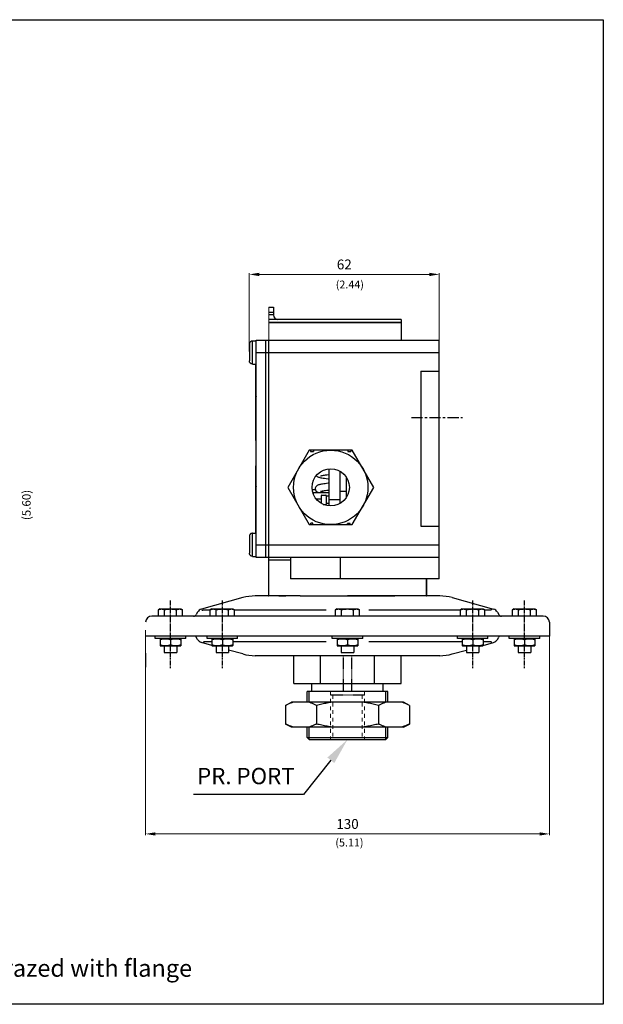
# Model space of a CAD drawing. Units: inches. Extents: x 17 to 588, y -219 to 197.
# Drawn here: x 219 to 337, y -219 to -19 of the extents above; entities that cross this region are included whole.
import ezdxf

# ---------------------------------------------------------------- set-up
doc = ezdxf.new("R2010")
doc.units = ezdxf.units.IN
doc.header["$LTSCALE"] = 0.762205
doc.header["$MEASUREMENT"] = 0
doc.header["$PDMODE"] = 3
doc.header["$PDSIZE"] = 0.3125
doc.linetypes.add('CENTER', pattern=[0.6, 0.375, -0.075, 0.075, -0.075])
doc.linetypes.add('HIDDEN', pattern=[0.2, 0.1, -0.1])
doc.layers.get('0').update_dxf_attribs({"linetype": 'CONTINUOUS'})
doc.layers.get('Defpoints').update_dxf_attribs({"linetype": 'CONTINUOUS'})
for name, color, linetype in [('02___PRT_ALL_AXES', 7, 'CONTINUOUS'), ('DEFAULT_1', 7, 'CENTER'), ('DIM', 7, 'CONTINUOUS')]:
    doc.layers.add(name, color=color, linetype=linetype)
doc.styles.add('ROMANS', font='ARIAL.TTF', dxfattribs={"height": 2.5})
doc.styles.get("Standard").update_dxf_attribs({"font": 'ARIAL.TTF', "width": 0.8})
doc.dimstyles.get("Standard").update_dxf_attribs({"dimtxt": 0.15625, "dimasz": 0.1875, "dimexe": 0.18, "dimexo": 0.0625, "dimgap": 0.09, "dimtad": 0, "dimtih": 1, "dimtoh": 1, "dimzin": 4, "dimdsep": 46, "dimtxsty": 'Standard', "dimcen": 0.09, "dimadec": 0, "dimazin": 0, "dimtp": 0.01, "dimtm": 0.01, "dimtfac": 1, "dimtofl": 0, "dimtmove": 0, "dimatfit": 3, "dimfxl": 0, "dimtolj": 1, "dimtzin": 4, "dimarcsym": 0})

# ---------------------------------------------------------------- blocks, each defined once
blk = doc.blocks.new('*D10')
at = {"color": 0, "lineweight": 0}
for p, q in [((326.22, -141.92), (326.22, -184.95)), ((244.22, -143.34), (244.22, -184.95)), ((246.22, -184.7), (324.22, -184.7))]:
    blk.add_line(p, q, dxfattribs=at)
for points in [[(246.22, -184.37), (246.22, -185.04), (244.22, -184.7)], [(324.22, -184.37), (324.22, -185.04), (326.22, -184.7)]]:
    blk.add_solid(points, dxfattribs=at)
at = {"layer": 'Defpoints', "color": 0, "lineweight": 0}
for p in [(326.22, -141.72), (244.22, -143.14), (326.22, -184.7)]:
    blk.add_point(p, dxfattribs=at)
at = {"color": 0, "lineweight": 0, "insert": (285.22, -182.68), "char_height": 2, "attachment_point": 5}
blk.add_mtext('\\A1;130', dxfattribs=at)
blk = doc.blocks.new('*D11')
at = {"color": 0, "lineweight": 0}
for p, q in [((265.28, -86.71), (265.28, -70.8)), ((267.28, -71.05), (301.86, -71.05)), ((303.86, -86.71), (303.86, -70.8))]:
    blk.add_line(p, q, dxfattribs=at)
for points in [[(267.28, -70.72), (267.28, -71.39), (265.28, -71.05)], [(301.86, -70.72), (301.86, -71.39), (303.86, -71.05)]]:
    blk.add_solid(points, dxfattribs=at)
at = {"layer": 'Defpoints', "color": 0, "lineweight": 0}
for p in [(303.86, -71.05), (265.28, -86.91), (303.86, -86.91)]:
    blk.add_point(p, dxfattribs=at)
at = {"color": 0, "lineweight": 0, "insert": (284.57, -69.03), "char_height": 2, "attachment_point": 5}
blk.add_mtext('\\A1;62', dxfattribs=at)

msp = doc.modelspace()

# ---------------------------------------------------------------- linework, layer by layer
at = {"color": 7, "linetype": 'Continuous'}
for p, q in [((269.21907, -77.71385), (270.15761, -77.71385)), ((270.15761, -77.71385), (270.15761, -79.27807)), ((269.21907, -78.71495), (270.15761, -78.71495)), ((269.21907, -79.21551), (270.15761, -79.21551)), ((296.1237, -80.21661), (269.21907, -80.21661)), ((296.1237, -80.8423), (269.21907, -80.8423)), ((269.21907, -80.84929), (296.1237, -80.84929)), ((296.1237, -80.21661), (296.1237, -84.39097)), ((265.28207, -85.22011), (265.28207, -88.60121)), ((265.91199, -89.27286), (265.91199, -84.54845)), ((266.69939, -128.48546), (266.69939, -84.39097)), ((266.69939, -84.39097), (303.86474, -84.39097)), ((268.58915, -84.39097), (268.58915, -128.48546)), ((269.21907, -136.35948), (269.21907, -84.39097)), ((303.86474, -86.91066), (303.86474, -84.39097)), ((266.69939, -86.91066), (303.86474, -86.91066)), ((266.57341, -104.78071), (266.57341, -89.27286)), ((266.57341, -89.83055), (266.6364, -89.83055)), ((266.6364, -89.83055), (266.6364, -89.27286)), ((266.6364, -104.78071), (266.6364, -89.88987)), ((266.6364, -95.81145), (266.57341, -95.81145)), ((266.57341, -95.83031), (266.6364, -95.83031)), ((266.57341, -96.45579), (266.6364, -96.45579)), ((266.6364, -104.78071), (266.57341, -104.78071)), ((277.71556, -106.7533), (277.45322, -106.7533)), ((277.71556, -106.7533), (277.71556, -106.98998)), ((277.71556, -106.98998), (278.32657, -106.98998)), ((285.29948, -106.7533), (278.32657, -106.7533)), ((278.32657, -106.7533), (278.32657, -106.98998)), ((285.29948, -106.7533), (285.29948, -107.02339)), ((285.29948, -107.02339), (285.91049, -107.02339)), ((285.91049, -106.7533), (285.91049, -107.02339)), ((286.18161, -106.7533), (285.91049, -106.7533)), ((266.57341, -123.60357), (266.57341, -109.90278)), ((266.57341, -109.90278), (266.69939, -109.90278)), ((266.6364, -123.60357), (266.6364, -109.90278)), ((279.75795, -111.97604), (279.75561, -111.97718)), ((283.70717, -117.5788), (283.70717, -111.0419)), ((284.967, -112.24526), (284.967, -116.39328)), ((266.6364, -114.07916), (266.57341, -114.07916)), ((266.57341, -114.10718), (266.6364, -114.10718)), ((266.57341, -114.73301), (266.6364, -114.73301)), ((278.70261, -114.7928), (278.06843, -114.78173)), ((279.92767, -117.58272), (279.92767, -115.95009)), ((280.87254, -115.95009), (280.87254, -117.71386)), ((283.70717, -115.10453), (284.967, -115.10453)), ((281.43947, -116.07608), (280.93553, -116.07608)), ((281.43947, -117.58788), (280.93553, -117.58788)), ((283.70717, -116.86252), (281.50246, -116.86252)), ((277.45322, -121.87132), (277.76285, -121.87132)), ((277.76285, -121.87132), (277.76285, -121.56197)), ((278.20853, -121.56197), (277.76285, -121.56197)), ((278.20853, -121.87132), (278.20853, -121.56197)), ((278.20853, -121.87132), (285.20637, -121.87132)), ((285.20637, -121.87132), (285.20637, -121.65631)), ((285.73831, -121.65631), (285.20637, -121.65631)), ((285.73831, -121.87132), (285.73831, -121.65631)), ((285.73831, -121.87132), (286.18161, -121.87132)), ((265.91199, -128.32798), (265.91199, -123.60357)), ((265.28207, -124.27523), (265.28207, -127.65633)), ((266.69939, -125.96578), (303.86474, -125.96578)), ((303.86474, -132.89491), (303.86474, -125.96578)), ((266.57341, -128.48546), (266.57341, -128.32798)), ((266.57341, -128.48546), (303.86474, -128.48546)), ((266.6364, -128.48546), (266.6364, -128.32798)), ((273.62852, -129.11538), (269.21907, -129.11538)), ((273.62852, -128.48546), (273.62852, -132.89491)), ((283.70726, -128.48546), (283.70726, -132.89491)), ((269.19888, -130.0623), (269.19888, -136.36946)), ((303.86474, -132.89491), (273.62852, -132.89491)), ((301.21907, -132.89491), (301.21907, -136.35948)), ((301.23927, -132.89491), (301.23927, -136.36946)), ((263.9441, -136.70888), (255.53779, -139.05916)), ((275.60215, -136.35948), (266.49149, -136.35948)), ((275.61425, -136.35948), (269.19888, -136.35948)), ((275.60818, -136.35948), (294.82997, -136.35948)), ((294.80944, -136.35948), (285.21907, -136.35948)), ((301.23927, -136.35948), (294.82389, -136.35948)), ((303.94666, -136.35948), (294.83598, -136.35948)), ((306.49405, -136.70888), (314.90036, -139.05916)), ((247.16037, -139.00849), (246.82848, -139.16198)), ((246.82848, -140.45913), (246.82848, -139.16198)), ((247.16037, -139.00849), (251.37612, -139.00849)), ((248.04836, -140.45913), (248.04836, -139.16198)), ((250.48813, -140.45913), (250.48813, -139.16198)), ((251.37612, -139.00849), (251.70801, -139.16198)), ((251.70801, -140.45913), (251.70801, -139.16198)), ((254.785, -139.64329), (254.49605, -140.14377)), ((256.0871, -139.1977), (257.35823, -139.1977)), ((257.69013, -139.00849), (257.35823, -139.16198)), ((257.35823, -140.45913), (257.35823, -139.16198)), ((257.69013, -139.00849), (261.90588, -139.00849)), ((258.57812, -140.45913), (258.57812, -139.16198)), ((261.01788, -140.45913), (261.01788, -139.16198)), ((261.90588, -139.00849), (262.23777, -139.16198)), ((262.23777, -140.45913), (262.23777, -139.16198)), ((262.23777, -139.1977), (280.91286, -139.1977)), ((283.1112, -139.00849), (282.77931, -139.16198)), ((282.77931, -140.45913), (282.77931, -139.16198)), ((283.1112, -139.00849), (287.32695, -139.00849)), ((283.99919, -140.45913), (283.99919, -139.16198)), ((286.43896, -140.45913), (286.43896, -139.16198)), ((287.32695, -139.00849), (287.65884, -139.16198)), ((287.65884, -140.45913), (287.65884, -139.16198)), ((289.52529, -139.1977), (308.20038, -139.1977)), ((308.53227, -139.00849), (308.20038, -139.16198)), ((308.20038, -140.45913), (308.20038, -139.16198)), ((308.53227, -139.00849), (312.74802, -139.00849)), ((309.42027, -140.45913), (309.42027, -139.16198)), ((311.86003, -140.45913), (311.86003, -139.16198)), ((312.74802, -139.00849), (313.07991, -139.16198)), ((313.07991, -140.45913), (313.07991, -139.16198)), ((313.07991, -139.1977), (314.35105, -139.1977)), ((315.65314, -139.64329), (315.9421, -140.14377)), ((319.06203, -139.00849), (318.73014, -139.16198)), ((318.73014, -140.45913), (318.73014, -139.16198)), ((319.06203, -139.00849), (323.27778, -139.00849)), ((319.95002, -140.45913), (319.95002, -139.16198)), ((322.38978, -140.45913), (322.38978, -139.16198)), ((323.27778, -139.00849), (323.60967, -139.16198)), ((323.60967, -140.45913), (323.60967, -139.16198)), ((324.9542, -140.45913), (245.48395, -140.45913)), ((326.21563, -141.72057), (326.21563, -144.55879)), ((326.21563, -144.55879), (244.22252, -144.55879)), ((246.17774, -145.03183), (246.17774, -144.55879)), ((252.35872, -145.03183), (246.17777, -145.03183)), ((247.19414, -145.03183), (247.15113, -145.05413)), ((247.15535, -145.05196), (247.15535, -146.46234)), ((249.26825, -145.22141), (249.26825, -146.29289)), ((251.34235, -145.03183), (251.38536, -145.05413)), ((251.38115, -145.05196), (251.38115, -146.46234)), ((252.35876, -145.03183), (252.35876, -144.55879)), ((254.785, -145.21695), (254.49605, -144.71647)), ((257.6851, -146.40144), (255.53779, -145.80108)), ((257.6851, -145.66254), (256.0871, -145.66254)), ((256.70749, -145.03183), (256.70749, -144.55879)), ((262.88847, -145.03183), (256.70753, -145.03183)), ((257.7239, -145.03183), (257.68089, -145.05413)), ((257.6851, -145.05196), (257.6851, -146.46234)), ((259.798, -145.22141), (259.798, -146.29289)), ((261.8721, -145.03183), (261.91512, -145.05413)), ((261.9109, -145.05196), (261.9109, -146.46234)), ((280.91286, -145.66254), (261.98228, -145.66254)), ((262.88851, -145.03183), (262.88851, -144.55879)), ((282.12856, -145.03183), (282.12856, -144.55879)), ((288.30955, -145.03183), (282.1286, -145.03183)), ((283.14497, -145.03183), (283.10196, -145.05413)), ((283.10617, -145.05196), (283.10617, -146.46234)), ((285.21907, -145.22141), (285.21907, -146.29289)), ((287.29318, -145.03183), (287.33619, -145.05413)), ((287.33197, -145.05196), (287.33197, -146.46234)), ((288.30958, -145.03183), (288.30958, -144.55879)), ((308.45586, -145.66254), (289.52529, -145.66254)), ((307.54964, -145.03183), (307.54964, -144.55879)), ((313.73062, -145.03183), (307.54967, -145.03183)), ((308.56604, -145.03183), (308.52303, -145.05413)), ((308.52725, -145.05196), (308.52725, -146.46234)), ((310.64015, -145.22141), (310.64015, -146.29289)), ((312.71425, -145.03183), (312.75726, -145.05413)), ((312.75305, -145.05196), (312.75305, -146.46234)), ((314.35105, -145.66254), (312.75305, -145.66254)), ((312.75305, -146.40144), (314.90036, -145.80108)), ((313.73066, -145.03183), (313.73066, -144.55879)), ((315.65314, -145.21695), (315.9421, -144.71647)), ((318.07939, -145.03183), (318.07939, -144.55879)), ((324.26038, -145.03183), (318.07943, -145.03183)), ((319.0958, -145.03183), (319.05279, -145.05413)), ((319.057, -145.05196), (319.057, -146.46234)), ((321.1699, -145.22141), (321.1699, -146.29289)), ((323.24401, -145.03183), (323.28702, -145.05413)), ((323.2828, -145.05196), (323.2828, -146.46234)), ((324.26041, -145.03183), (324.26041, -144.55879)), ((247.15113, -146.46017), (247.19414, -146.48247)), ((247.19416, -146.48247), (251.34233, -146.48247)), ((248.00681, -146.48247), (248.00681, -147.83851)), ((248.00681, -147.83851), (250.52968, -147.83851)), ((250.52968, -146.48247), (250.52968, -147.83851)), ((251.38536, -146.46017), (251.34235, -146.48247)), ((257.68089, -146.46017), (257.7239, -146.48247)), ((257.72391, -146.48247), (261.87209, -146.48247)), ((258.53657, -146.6395), (257.97494, -146.48247)), ((258.53657, -146.48247), (258.53657, -147.83851)), ((258.53657, -147.83851), (261.05943, -147.83851)), ((261.05943, -146.48247), (261.05943, -147.83851)), ((263.9441, -148.15136), (261.05943, -147.34485)), ((261.91512, -146.46017), (261.8721, -146.48247)), ((283.10196, -146.46017), (283.14497, -146.48247)), ((283.14499, -146.48247), (287.29316, -146.48247)), ((283.95764, -146.48247), (283.95764, -147.83851)), ((283.95764, -147.83851), (286.48051, -147.83851)), ((286.48051, -146.48247), (286.48051, -147.83851)), ((287.33619, -146.46017), (287.29318, -146.48247)), ((306.49405, -148.15136), (309.37872, -147.34485)), ((308.52303, -146.46017), (308.56604, -146.48247)), ((308.56606, -146.48247), (312.71423, -146.48247)), ((309.37872, -146.48247), (309.37872, -147.83851)), ((309.37872, -147.83851), (311.90158, -147.83851)), ((311.90158, -146.6395), (312.46321, -146.48247)), ((311.90158, -146.48247), (311.90158, -147.83851)), ((312.75726, -146.46017), (312.71425, -146.48247)), ((319.05279, -146.46017), (319.0958, -146.48247)), ((319.09581, -146.48247), (323.24399, -146.48247)), ((319.90847, -146.48247), (319.90847, -147.83851)), ((319.90847, -147.83851), (322.43133, -147.83851)), ((322.43133, -146.48247), (322.43133, -147.83851)), ((323.28702, -146.46017), (323.24401, -146.48247)), ((244.22252, -148.01774), (244.22252, -150.85597)), ((303.94666, -148.50077), (266.49149, -148.50077)), ((274.29475, -154.17721), (274.29475, -148.50077)), ((279.75691, -154.17721), (279.75691, -148.50077)), ((290.68124, -154.17721), (290.68124, -148.50077)), ((296.1434, -154.17721), (296.1434, -148.50077)), ((274.29475, -154.17721), (296.1434, -154.17721)), ((293.41839, -155.754), (277.01976, -155.754)), ((277.01976, -157.96151), (277.01976, -155.754)), ((277.96584, -155.754), (277.96584, -154.17721)), ((292.47231, -155.754), (292.47231, -154.17721)), ((293.41839, -157.96151), (293.41839, -155.754)), ((272.60475, -158.59223), (273.86618, -157.96151)), ((296.57197, -157.96151), (273.86618, -157.96151)), ((297.8334, -158.59223), (296.57197, -157.96151)), ((272.60475, -158.59223), (272.60475, -162.37652)), ((278.91191, -158.59223), (278.91191, -162.37652)), ((291.52624, -158.59223), (291.52624, -162.37652)), ((297.8334, -158.59223), (297.8334, -162.37652)), ((273.86618, -163.00724), (272.60475, -162.37652)), ((296.57197, -163.00724), (273.86618, -163.00724)), ((277.01976, -165.12014), (277.01976, -163.00724)), ((293.41839, -165.12014), (293.41839, -163.00724)), ((296.57197, -163.00724), (297.8334, -162.37652)), ((277.01976, -165.12014), (293.41839, -165.12014)), ((277.42973, -165.53011), (277.01976, -165.12014)), ((277.42973, -165.5301), (293.00842, -165.5301)), ((293.00842, -165.53011), (293.41839, -165.12014))]:
    msp.add_line(p, q, dxfattribs=at)
at = {"lineweight": 0}
msp.add_line((269.21907, -77.71385), (269.21907, -84.39097), dxfattribs=at)
at = {"linetype": 'HIDDEN', "lineweight": 0, "ltscale": 10}
for p, q in [((281.73585, -155.76773), (281.73585, -165.5301)), ((288.7023, -155.76773), (288.7023, -165.5301)), ((282.24897, -156.52375), (282.24897, -165.5301)), ((288.18918, -156.52375), (288.18918, -165.5301))]:
    msp.add_line(p, q, dxfattribs=at)
msp.add_lwpolyline([(17.17234, -19.31205), (337.17234, -19.31205), (337.17234, -219.31205), (17.17234, -219.31205)], close=True)
at = {"color": 7, "linetype": 'Continuous'}
for points in [[(278.87643, -111.95534), (278.89748, -111.98258), (279.03849, -112.09356), (279.17623, -112.1677), (279.3129, -112.22204), (279.45918, -112.2675), (279.62451, -112.30931), (279.81551, -112.34986), (280.03674, -112.39025), (280.29093, -112.43097), (280.57918, -112.47218), (280.90185, -112.51396), (281.26163, -112.5567), (281.50246, -112.58322)], [(279.75561, -111.97718), (279.8063, -111.96076), (279.88909, -111.93861), (280.00523, -111.91229), (280.15296, -111.88327), (280.3316, -111.85231), (280.54091, -111.8198), (280.78083, -111.78599), (281.05133, -111.75102), (281.35249, -111.71494), (281.50246, -111.69815)], [(281.50246, -113.45868), (281.30523, -113.48031), (280.97218, -113.51936), (280.67042, -113.55756), (280.39898, -113.59502), (280.15648, -113.6319), (279.94091, -113.66852), (279.75062, -113.70516), (279.5832, -113.74239), (279.43475, -113.78139), (279.2994, -113.82467), (279.16869, -113.87772), (279.03415, -113.95118), (278.8949, -114.06191), (278.76598, -114.23017), (278.68341, -114.44786), (278.66783, -114.59594)], [(278.66783, -114.59562), (278.68183, -114.73599), (278.76096, -114.95238), (278.88727, -115.122), (279.02634, -115.23528), (279.16278, -115.31106), (279.29705, -115.36603), (279.34699, -115.38317)], [(279.75836, -115.12542), (279.75591, -115.12662), (279.75948, -115.12553), (279.80377, -115.11109), (279.88403, -115.08945), (279.99754, -115.0635), (280.14291, -115.03472), (280.31969, -115.00385), (280.52788, -114.97132), (280.76757, -114.93737), (281.03886, -114.90216), (281.34145, -114.86581), (281.50246, -114.84774)]]:
    msp.add_lwpolyline(points, dxfattribs=at)
msp.add_circle((281.81742, -114.31231), 3.7795, dxfattribs=at)
for centre, radius, start, end in [((271.09614, -79.27807), 0.93853, 180, 270), ((266.6364, -89.89354), 0.06299, 60, 90), ((266.6364, -95.74845), 0.06299, 270, 330), ((266.6364, -114.01617), 0.06299, 270, 330), ((279.99066, -115.95009), 0.06299, 90, 180), ((280.80955, -115.95009), 0.06299, 0, 90), ((280.80955, -117.71386), 0.06299, 270, 0), ((280.93553, -116.01309), 0.06299, 180.0000001, 270), ((280.93553, -117.65087), 0.06299, 90, 179.9999999), ((281.43947, -116.01309), 0.06299, 270, 359.9999999), ((281.43947, -117.65087), 0.06299, 0.0000002, 90), ((266.49149, -145.82022), 9.46074, 90, 105.6201808), ((303.94666, -145.82022), 9.46074, 74.3798192, 90), ((255.87744, -140.27401), 1.26143, 105.6201808, 150), ((314.56071, -140.27401), 1.26143, 30, 74.3798192), ((245.48395, -141.72057), 1.26143, 90, 180), ((253.94983, -139.82842), 0.63072, 270, 330), ((316.48832, -139.82842), 0.63072, 210, 270), ((324.9542, -141.72057), 1.26143, 0, 90), ((253.94983, -145.03183), 0.63072, 30, 48.7938549), ((255.87744, -144.58624), 1.26143, 210, 254.3798192), ((314.56071, -144.58624), 1.26143, 285.6201808, 330), ((316.48832, -145.03183), 0.63072, 131.2061451, 150), ((266.49149, -139.04002), 9.46074, 254.3798192, 270), ((303.94666, -139.04002), 9.46074, 270, 285.6201808)]:
    msp.add_arc(centre, radius, start, end, dxfattribs=at)
for points, start_tangent, end_tangent in [([(265.91199, -84.57889), (265.79051, -84.59087), (265.67237, -84.62687), (265.56427, -84.68498), (265.46836, -84.76419), (265.38933, -84.86132), (265.33087, -84.97175), (265.29434, -85.09354), (265.28207, -85.22011)], (-1, 0), (0, -1)), ([(265.91199, -89.24243), (265.79051, -89.23045), (265.67237, -89.19445), (265.56427, -89.13633), (265.46836, -89.05713), (265.38933, -88.95999), (265.33087, -88.84957), (265.29434, -88.72778), (265.28207, -88.60121)], (-1, 0), (0, 1)), ([(266.69939, -95.76734), (266.69095, -95.79883), (266.66789, -95.82187), (266.6364, -95.83031)], (0, -1), (-1, 0)), ([(266.69939, -96.51792), (266.69095, -96.48685), (266.66789, -96.46411), (266.6364, -96.45579)], (0, 1), (-1, 0)), ([(266.69939, -114.04423), (266.69095, -114.0757), (266.66789, -114.09875), (266.6364, -114.10718)], (0, -1), (-1, 0)), ([(266.69939, -114.79522), (266.69095, -114.76411), (266.66789, -114.74134), (266.6364, -114.73301)], (0, 1), (-1, 0)), ([(265.91199, -123.634), (265.79051, -123.64598), (265.67237, -123.68199), (265.56427, -123.7401), (265.46836, -123.81931), (265.38933, -123.91644), (265.33087, -124.02687), (265.29434, -124.14866), (265.28207, -124.27523)], (-1, 0), (0, -1)), ([(265.91199, -128.29755), (265.79051, -128.28557), (265.67237, -128.24956), (265.56427, -128.19145), (265.46836, -128.11225), (265.38933, -128.01511), (265.33087, -127.90469), (265.29434, -127.78289), (265.28207, -127.65633)], (-1, 0), (0, 1)), ([(271.28025, -136.35975), (271.32912, -136.36353), (271.47218, -136.36797), (271.69893, -136.36951), (271.99377, -136.36707), (272.33992, -136.36229), (272.70738, -136.35948)], (0, -1), (1, 0)), ([(246.82848, -139.16198), (246.96826, -139.10321), (247.1037, -139.05868), (247.23763, -139.0283), (247.37148, -139.01277), (247.50547, -139.01278), (247.63931, -139.02832), (247.77322, -139.05871), (247.90861, -139.10322), (248.04836, -139.16198)], (0.907633381, 0.419763798), (0.907633381, -0.419763798)), ([(248.04836, -139.16198), (248.32792, -139.10321), (248.59881, -139.05868), (248.86666, -139.0283), (249.13436, -139.01277), (249.40234, -139.01278), (249.67003, -139.02832), (249.93785, -139.05871), (250.20862, -139.10322), (250.48813, -139.16198)], (0.974290426, 0.22529573), (0.974290426, -0.22529573)), ([(250.48813, -139.16198), (250.62791, -139.10321), (250.76335, -139.05868), (250.89728, -139.0283), (251.03113, -139.01277), (251.16512, -139.01278), (251.29896, -139.02832), (251.43287, -139.05871), (251.56826, -139.10322), (251.70801, -139.16198)], (0.907633381, 0.419763798), (0.907633381, -0.419763798)), ([(255.64633, -139.26289), (255.75966, -139.23212)], (0.951329625, 0.308175184), (0.9761553, 0.21707333)), ([(255.75966, -139.23212), (255.85882, -139.2139)], (0.976155299, 0.217073334), (0.989412247, 0.145132373)), ([(255.85882, -139.2139), (255.94524, -139.20381)], (0.989412247, 0.14513237), (0.996180141, 0.087321968)), ([(255.94524, -139.20381), (256.02073, -139.19902), (256.0871, -139.1977)], (0.996180139, 0.087321997), (1, -0.000001173)), ([(257.35823, -139.16198), (257.49801, -139.10321), (257.63346, -139.05868), (257.76738, -139.0283), (257.90123, -139.01277), (258.03522, -139.01278), (258.16907, -139.02832), (258.30298, -139.05871), (258.43836, -139.10322), (258.57812, -139.16198)], (0.907633381, 0.419763798), (0.907633381, -0.419763798)), ([(258.57812, -139.16198), (258.85767, -139.10321), (259.12856, -139.05868), (259.39641, -139.0283), (259.66411, -139.01277), (259.93209, -139.01278), (260.19978, -139.02832), (260.4676, -139.05871), (260.73838, -139.10322), (261.01788, -139.16198)], (0.974290426, 0.22529573), (0.974290426, -0.22529573)), ([(261.01788, -139.16198), (261.15766, -139.10321), (261.2931, -139.05868), (261.42703, -139.0283), (261.56088, -139.01277), (261.69487, -139.01278), (261.82872, -139.02832), (261.96262, -139.05871), (262.09801, -139.10322), (262.23777, -139.16198)], (0.907633381, 0.419763798), (0.907633381, -0.419763798)), ([(282.77931, -139.16198), (282.91909, -139.10321), (283.05453, -139.05868), (283.18846, -139.0283), (283.32231, -139.01277), (283.4563, -139.01278), (283.59014, -139.02832), (283.72405, -139.05871), (283.85944, -139.10322), (283.99919, -139.16198)], (0.907633381, 0.419763798), (0.907633381, -0.419763798)), ([(283.99919, -139.16198), (284.27875, -139.10321), (284.54963, -139.05868), (284.81749, -139.0283), (285.08519, -139.01277), (285.35317, -139.01278), (285.62085, -139.02832), (285.88867, -139.05871), (286.15945, -139.10322), (286.43896, -139.16198)], (0.974290426, 0.22529573), (0.974290426, -0.22529573)), ([(286.43896, -139.16198), (286.57873, -139.10321), (286.71418, -139.05868), (286.84811, -139.0283), (286.98196, -139.01277), (287.11595, -139.01278), (287.24979, -139.02832), (287.3837, -139.05871), (287.51909, -139.10322), (287.65884, -139.16198)], (0.907633381, 0.419763798), (0.907633381, -0.419763798)), ([(308.20038, -139.16198), (308.34016, -139.10321), (308.4756, -139.05868), (308.60953, -139.0283), (308.74338, -139.01277), (308.87737, -139.01278), (309.01121, -139.02832), (309.14512, -139.05871), (309.28051, -139.10322), (309.42027, -139.16198)], (0.907633381, 0.419763798), (0.907633381, -0.419763798)), ([(309.42027, -139.16198), (309.69982, -139.10321), (309.97071, -139.05868), (310.23856, -139.0283), (310.50626, -139.01277), (310.77424, -139.01278), (311.04193, -139.02832), (311.30975, -139.05871), (311.58053, -139.10322), (311.86003, -139.16198)], (0.974290426, 0.22529573), (0.974290426, -0.22529573)), ([(311.86003, -139.16198), (311.99981, -139.10321), (312.13525, -139.05868), (312.26918, -139.0283), (312.40303, -139.01277), (312.53702, -139.01278), (312.67086, -139.02832), (312.80477, -139.05871), (312.94016, -139.10322), (313.07991, -139.16198)], (0.907633381, 0.419763798), (0.907633381, -0.419763798)), ([(314.42487, -139.19933), (314.35105, -139.1977)], (-0.999009771, 0.044491313), (-1, 0.0000279)), ([(314.49996, -139.20445), (314.42487, -139.19933)], (-0.995785092, 0.091717231), (-0.99900977, 0.044491345)), ([(318.73014, -139.16198), (318.86991, -139.10321), (319.00536, -139.05868), (319.13928, -139.0283), (319.27313, -139.01277), (319.40712, -139.01278), (319.54097, -139.02832), (319.67488, -139.05871), (319.81027, -139.10322), (319.95002, -139.16198)], (0.907633381, 0.419763798), (0.907633381, -0.419763798)), ([(319.95002, -139.16198), (320.22957, -139.10321), (320.50046, -139.05868), (320.76831, -139.0283), (321.03602, -139.01277), (321.30399, -139.01278), (321.57168, -139.02832), (321.8395, -139.05871), (322.11028, -139.10322), (322.38978, -139.16198)], (0.974290426, 0.22529573), (0.974290426, -0.22529573)), ([(322.38978, -139.16198), (322.52956, -139.10321), (322.66501, -139.05868), (322.79893, -139.0283), (322.93278, -139.01277), (323.06677, -139.01278), (323.20062, -139.02832), (323.33453, -139.05871), (323.46991, -139.10322), (323.60967, -139.16198)], (0.907633381, 0.419763798), (0.907633381, -0.419763798)), ([(247.15535, -145.22141), (247.3985, -145.15527), (247.63336, -145.10537), (247.86504, -145.07144), (248.09624, -145.05412), (248.32755, -145.05413), (248.55873, -145.07146), (248.79038, -145.1054), (249.02514, -145.15529), (249.26825, -145.22141)], (0.958000057, 0.286768009), (0.958000057, -0.286768009)), ([(249.26825, -145.22141), (249.5114, -145.15527), (249.74626, -145.10537), (249.97794, -145.07144), (250.20914, -145.05412), (250.44045, -145.05413), (250.67163, -145.07146), (250.90327, -145.1054), (251.13804, -145.15529), (251.38115, -145.22141)], (0.958000057, 0.286768009), (0.958000057, -0.286768009)), ([(255.93819, -145.6558), (256.01328, -145.66091)], (0.995785092, -0.091717231), (0.99900977, -0.044491345)), ([(256.01328, -145.66091), (256.0871, -145.66254)], (0.999009771, -0.044491313), (1, -0.000027857)), ([(257.6851, -145.22141), (257.92825, -145.15527), (258.16311, -145.10537), (258.3948, -145.07144), (258.62599, -145.05412), (258.8573, -145.05413), (259.08848, -145.07146), (259.32013, -145.1054), (259.5549, -145.15529), (259.798, -145.22141)], (0.958000057, 0.286768009), (0.958000057, -0.286768009)), ([(259.798, -145.22141), (260.04115, -145.15527), (260.27601, -145.10537), (260.5077, -145.07144), (260.73889, -145.05412), (260.9702, -145.05413), (261.20138, -145.07146), (261.43303, -145.1054), (261.66779, -145.15529), (261.9109, -145.22141)], (0.958000057, 0.286768009), (0.958000057, -0.286768009)), ([(283.10617, -145.22141), (283.34932, -145.15527), (283.58419, -145.10537), (283.81587, -145.07144), (284.04707, -145.05412), (284.27838, -145.05413), (284.50956, -145.07146), (284.7412, -145.1054), (284.97597, -145.15529), (285.21907, -145.22141)], (0.958000057, 0.286768009), (0.958000057, -0.286768009)), ([(285.21907, -145.22141), (285.46222, -145.15527), (285.69709, -145.10537), (285.92877, -145.07144), (286.15997, -145.05412), (286.39128, -145.05413), (286.62246, -145.07146), (286.8541, -145.1054), (287.08887, -145.15529), (287.33197, -145.22141)], (0.958000057, 0.286768009), (0.958000057, -0.286768009)), ([(308.52725, -145.22141), (308.7704, -145.15527), (309.00526, -145.10537), (309.23694, -145.07144), (309.46814, -145.05412), (309.69945, -145.05413), (309.93063, -145.07146), (310.16228, -145.1054), (310.39704, -145.15529), (310.64015, -145.22141)], (0.958000057, 0.286768009), (0.958000057, -0.286768009)), ([(310.64015, -145.22141), (310.8833, -145.15527), (311.11816, -145.10537), (311.34984, -145.07144), (311.58104, -145.05412), (311.81235, -145.05413), (312.04353, -145.07146), (312.27518, -145.1054), (312.50994, -145.15529), (312.75305, -145.22141)], (0.958000057, 0.286768009), (0.958000057, -0.286768009)), ([(314.35105, -145.66254), (314.42096, -145.66108), (314.42672, -145.66083)], (1, 0.000003683), (0.998960141, 0.04559206)), ([(314.42672, -145.66083), (314.49999, -145.65579)], (0.998960142, 0.04559205), (0.995768339, 0.091898941)), ([(319.057, -145.22141), (319.30015, -145.15527), (319.53502, -145.10537), (319.7667, -145.07144), (319.99789, -145.05412), (320.2292, -145.05413), (320.46038, -145.07146), (320.69203, -145.1054), (320.9268, -145.15529), (321.1699, -145.22141)], (0.958000057, 0.286768009), (0.958000057, -0.286768009)), ([(321.1699, -145.22141), (321.41305, -145.15527), (321.64791, -145.10537), (321.8796, -145.07144), (322.11079, -145.05412), (322.3421, -145.05413), (322.57328, -145.07146), (322.80493, -145.1054), (323.0397, -145.15529), (323.2828, -145.22141)], (0.958000057, 0.286768009), (0.958000057, -0.286768009)), ([(247.15535, -146.29289), (247.3985, -146.35902), (247.63336, -146.40893), (247.86504, -146.44286), (248.09624, -146.46018), (248.32755, -146.46017), (248.55873, -146.44284), (248.79038, -146.4089), (249.02514, -146.35901), (249.26825, -146.29289)], (0.958000057, -0.286768009), (0.958000057, 0.286768009)), ([(249.26825, -146.29289), (249.5114, -146.35902), (249.74626, -146.40893), (249.97794, -146.44286), (250.20914, -146.46018), (250.44045, -146.46017), (250.67163, -146.44284), (250.90327, -146.4089), (251.13804, -146.35901), (251.38115, -146.29289)], (0.958000057, -0.286768009), (0.958000057, 0.286768009)), ([(257.6851, -146.29289), (257.92825, -146.35902), (258.16311, -146.40893), (258.3948, -146.44286), (258.62599, -146.46018), (258.8573, -146.46017), (259.08848, -146.44284), (259.32013, -146.4089), (259.5549, -146.35901), (259.798, -146.29289)], (0.958000057, -0.286768009), (0.958000057, 0.286768009)), ([(259.798, -146.29289), (260.04115, -146.35902), (260.27601, -146.40893), (260.5077, -146.44286), (260.73889, -146.46018), (260.9702, -146.46017), (261.20138, -146.44284), (261.43303, -146.4089), (261.66779, -146.35901), (261.9109, -146.29289)], (0.958000057, -0.286768009), (0.958000057, 0.286768009)), ([(283.10617, -146.29289), (283.34932, -146.35902), (283.58419, -146.40893), (283.81587, -146.44286), (284.04707, -146.46018), (284.27838, -146.46017), (284.50956, -146.44284), (284.7412, -146.4089), (284.97597, -146.35901), (285.21907, -146.29289)], (0.958000057, -0.286768009), (0.958000057, 0.286768009)), ([(285.21907, -146.29289), (285.46222, -146.35902), (285.69709, -146.40893), (285.92877, -146.44286), (286.15997, -146.46018), (286.39128, -146.46017), (286.62246, -146.44284), (286.8541, -146.4089), (287.08887, -146.35901), (287.33197, -146.29289)], (0.958000057, -0.286768009), (0.958000057, 0.286768009)), ([(308.52725, -146.29289), (308.7704, -146.35902), (309.00526, -146.40893), (309.23694, -146.44286), (309.46814, -146.46018), (309.69945, -146.46017), (309.93063, -146.44284), (310.16228, -146.4089), (310.39704, -146.35901), (310.64015, -146.29289)], (0.958000057, -0.286768009), (0.958000057, 0.286768009)), ([(310.64015, -146.29289), (310.8833, -146.35902), (311.11816, -146.40893), (311.34984, -146.44286), (311.58104, -146.46018), (311.81235, -146.46017), (312.04353, -146.44284), (312.27518, -146.4089), (312.50994, -146.35901), (312.75305, -146.29289)], (0.958000057, -0.286768009), (0.958000057, 0.286768009)), ([(319.057, -146.29289), (319.30015, -146.35902), (319.53502, -146.40893), (319.7667, -146.44286), (319.99789, -146.46018), (320.2292, -146.46017), (320.46038, -146.44284), (320.69203, -146.4089), (320.9268, -146.35901), (321.1699, -146.29289)], (0.958000057, -0.286768009), (0.958000057, 0.286768009)), ([(321.1699, -146.29289), (321.41305, -146.35902), (321.64791, -146.40893), (321.8796, -146.44286), (322.11079, -146.46018), (322.3421, -146.46017), (322.57328, -146.44284), (322.80493, -146.4089), (323.0397, -146.35901), (323.2828, -146.29289)], (0.958000057, -0.286768009), (0.958000057, 0.286768009)), ([(274.2134, -157.96151), (273.89585, -158.05603)], (-0.964901281, -0.262612869), (-0.951666581, -0.307133064)), ([(278.91191, -158.59223), (278.36563, -158.3376), (277.83178, -158.12753), (277.30326, -157.96151)], (-0.894427191, 0.447213595), (-0.964901281, 0.262612866)), ([(282.12921, -157.96151), (281.06857, -158.12817), (280.00061, -158.33844), (278.91191, -158.59223)], (-0.990867389, -0.134839972), (-0.9701425, -0.242535625)), ([(291.52624, -158.59223), (290.43368, -158.3376), (289.36597, -158.12753), (288.30894, -157.96151)], (-0.9701425, 0.242535625), (-0.990867389, 0.134839973)), ([(293.13489, -157.96151), (292.60456, -158.12817), (292.07059, -158.33844), (291.52624, -158.59223)], (-0.964901281, -0.262612867), (-0.894427191, -0.447213595)), ([(297.8334, -158.59223), (297.28712, -158.3376), (296.75327, -158.12753), (296.22475, -157.96151)], (-0.894427191, 0.447213595), (-0.964901281, 0.262612866)), ([(273.89585, -158.05603), (273.68308, -158.12817), (273.1491, -158.33844), (272.60475, -158.59223)], (-0.951666581, -0.307133065), (-0.894427191, -0.447213595)), ([(273.89585, -162.91272), (273.68308, -162.84058), (273.1491, -162.63031), (272.60475, -162.37652)], (-0.951666581, 0.307133065), (-0.894427191, 0.447213595)), ([(274.2134, -163.00724), (273.89585, -162.91272)], (-0.964901281, 0.262612869), (-0.951666581, 0.307133064)), ([(278.91191, -162.37652), (278.36563, -162.63114), (277.83178, -162.84122), (277.30326, -163.00724)], (-0.894427191, -0.447213595), (-0.964901281, -0.262612866)), ([(282.12921, -163.00724), (281.06857, -162.84058), (280.00061, -162.63031), (278.91191, -162.37652)], (-0.990867389, 0.134839972), (-0.9701425, 0.242535625)), ([(291.52624, -162.37652), (290.43368, -162.63114), (289.36597, -162.84122), (288.30894, -163.00724)], (-0.9701425, -0.242535625), (-0.990867389, -0.134839973)), ([(293.13489, -163.00724), (292.60456, -162.84058), (292.07059, -162.63031), (291.52624, -162.37652)], (-0.964901281, 0.262612867), (-0.894427191, 0.447213595)), ([(296.54231, -162.91271), (296.22475, -163.00724)], (-0.951666086, -0.307134597), (-0.964901281, -0.262612867)), ([(297.8334, -162.37652), (297.28712, -162.63114), (296.75327, -162.84122), (296.54231, -162.91271)], (-0.894427191, -0.447213596), (-0.951666087, -0.307134594))]:
    msp.add_spline(points, degree=3, dxfattribs=dict(at, start_tangent=start_tangent, end_tangent=end_tangent))
at = {"layer": '02___PRT_ALL_AXES', "color": 7, "linetype": 'Continuous'}
for p, q in [((265.91199, -84.54845), (266.69939, -84.54845)), ((303.86474, -125.96578), (303.86474, -86.91066)), ((265.91199, -89.27286), (266.69939, -89.27286)), ((300.08522, -90.69019), (300.08522, -122.18625)), ((300.08522, -90.69019), (303.86474, -90.69019)), ((277.45322, -106.7533), (273.08903, -114.31231)), ((278.32657, -106.7533), (277.71556, -106.7533)), ((285.91049, -106.7533), (285.29948, -106.7533)), ((290.5458, -114.31231), (286.18161, -106.7533)), ((281.50246, -118.07664), (281.50246, -110.54793)), ((273.08903, -114.31231), (277.45322, -121.87132)), ((278.28988, -115.63207), (278.28988, -115.38317)), ((278.28988, -115.38317), (281.50246, -115.38317)), ((279.99066, -115.8871), (280.80955, -115.8871)), ((280.17963, -115.38317), (280.17963, -115.02831)), ((286.18161, -121.87132), (290.5458, -114.31231)), ((278.85126, -116.643), (279.92767, -116.643)), ((280.31028, -117.77685), (280.80955, -117.77685)), ((277.76285, -121.87132), (278.20853, -121.87132)), ((285.20637, -121.87132), (285.73831, -121.87132)), ((265.91199, -123.60357), (266.69939, -123.60357)), ((300.08522, -122.18625), (303.86474, -122.18625)), ((265.91199, -128.32798), (266.69939, -128.32798)), ((269.19888, -136.35948), (269.21907, -136.35948)), ((275.61425, -136.35948), (294.82389, -136.35948)), ((301.21907, -136.35948), (301.23927, -136.35948))]:
    msp.add_line(p, q, dxfattribs=at)
msp.add_circle((281.81742, -114.31231), 7.55901, dxfattribs=at)
at = {"layer": 'DEFAULT_1', "color": 7, "linetype": 'CENTER', "ltscale": 8}
msp.add_line((298.19545, -100.139), (308.55031, -100.139), dxfattribs=at)
at = {"layer": 'DEFAULT_1', "color": 7, "linetype": 'CENTER'}
for p, q in [((249.26825, -145.22141), (249.26825, -137.25509)), ((259.798, -145.22141), (259.798, -137.25509)), ((310.64015, -145.22141), (310.64015, -137.25509)), ((321.1699, -145.22141), (321.1699, -137.25509)), ((249.26825, -151.04255), (249.26825, -146.29289)), ((259.798, -151.04255), (259.798, -146.29289)), ((310.64015, -151.04255), (310.64015, -146.29289)), ((321.1699, -151.04255), (321.1699, -146.29289))]:
    msp.add_line(p, q, dxfattribs=at)
at = {"layer": 'DIM', "color": 0, "linetype": 'HIDDEN'}
for p, q in [((284.36045, -148.50077), (284.36045, -155.754)), ((286.03771, -148.50077), (286.03771, -155.754)), ((288.7023, -156.52375), (281.73585, -156.52375))]:
    msp.add_line(p, q, dxfattribs=at)
at = {"layer": 'DIM'}
for p, q in [((277.42973, -157.96151), (277.42973, -155.754)), ((293.00842, -157.96151), (293.00842, -155.754)), ((277.42973, -165.5301), (277.42973, -163.00724)), ((293.00842, -165.53011), (293.00842, -163.00724))]:
    msp.add_line(p, q, dxfattribs=at)
at = {"layer": 'DIM', "color": 0, "linetype": 'ByBlock'}
msp.add_lwpolyline([(281.83506, -169.7482), (276.27878, -176.67399), (253.94469, -176.67399)], dxfattribs=at)
msp.add_solid([(282.53808, -170.3122), (285.21907, -165.5301), (281.13205, -169.1842)], dxfattribs=at)

# ---------------------------------------------------------------- texts
at = {"color": 0, "linetype": 'Continuous', "lineweight": 0, "char_height": 1.5994062, "width": 6.3976, "attachment_point": 2}
for s, insert in [('{\\fArial|b0|i1|c0|p34;(2.44)}', (285.6939, -72.3032)), ('{\\fArial|b0|i1|c0|p34;(5.11)}', (285.60855, -185.654))]:
    msp.add_mtext(s, dxfattribs=dict(at, insert=insert))
at = {"color": 0, "linetype": 'Continuous', "lineweight": 0, "insert": (219.14882, -117.88778), "char_height": 1.7224375, "width": 6.8898, "attachment_point": 2, "rotation": 90}
msp.add_mtext('{\\fArial|b0|i1|c0|p34;(5.60)}', dxfattribs=at)
at = {"insert": (167.64295, -210.21805), "char_height": 3.5, "width": 132.5622, "attachment_point": 1, "style": 'ROMANS'}
msp.add_mtext('* Pressure ports are brazed with flange', dxfattribs=at)
at = {"layer": 'DIM', "color": 0, "insert": (254.68345, -175.63949), "char_height": 3.312253, "attachment_point": 7, "style": 'ROMANS'}
msp.add_mtext('PR. PORT', dxfattribs=at)

# ---------------------------------------------------------------- dimensions: what is measured, and where the dimension line sits
at = {"lineweight": 0}
for base, p1, p2, text, picture, middle in [((303.86474, -71.05316), (265.28207, -86.91066), (303.86474, -86.91066), '62', '*D11', (284.57341, -69.03201)), ((326.21563, -184.7035), (244.22252, -143.13968), (326.21563, -141.72057), '130', '*D10', (285.21907, -182.68167))]:
    dim = msp.add_linear_dim(base=base, p1=p1, p2=p2, text=text, dimstyle='Standard', override={"dimtxt": 2, "dimasz": 2, "dimexe": 0.249449, "dimexo": 0.2, "dimgap": 1, "dimtad": 1, "dimtih": 0, "dimdec": 4, "dimzin": 0, "dimdsep": 0, "dimcen": 1, "dimtp": 0, "dimtm": 0, "dimtdec": 4, "dimtzin": 0, "dimlwd": 0, "dimlwe": 0}, dxfattribs=at)
    dim.commit()
    dim.dimension.update_dxf_attribs({"geometry": picture, "text_midpoint": middle})

doc.saveas('drawing.dxf')
